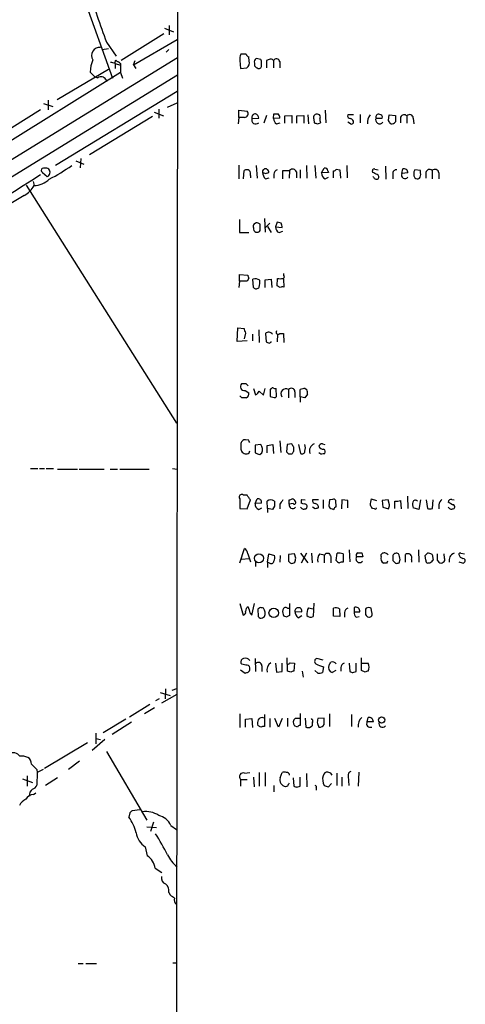
# Model space of a CAD drawing. Extents: x 1 to 1050, y 12 to 895.
# Drawn here: x 834 to 906, y 456 to 615 of the extents above; entities that cross this region are included whole.
import ezdxf

# ---------------------------------------------------------------- set-up
doc = ezdxf.new("R2010")
doc.units = 0
doc.header["$MEASUREMENT"] = 0
doc.layers.add('MAIN', color=5, linetype='CONTINUOUS')

msp = doc.modelspace()

# ---------------------------------------------------------------- linework, layer by layer
at = {"layer": 'MAIN'}
for p, q in [((859.282, 862.1606), (858.9433, 423.5873)), ((835.4907, 642.1119), (848.614, 605.4513)), ((856.996, 613.5793), (858.4353, 612.9866)), ((857.758, 614.0026), (857.758, 612.4786)), ((856.9113, 612.6479), (849.9687, 608.3299)), ((847.598, 611.2933), (849.2067, 609.0073)), ((852.0007, 607.6526), (859.028, 611.7166)), ((644.2287, 476.5039), (859.1127, 608.8379)), ((846.9207, 610.1079), (847.9367, 610.2773)), ((857.25, 609.6846), (857.6733, 610.1079)), ((870.204, 609.3459), (869.3573, 609.3459)), ((870.712, 608.2453), (870.6273, 608.9226)), ((848.9527, 607.9066), (849.122, 608.4146)), ((849.0373, 607.8219), (849.0373, 607.0599)), ((849.0373, 607.8219), (849.884, 607.5679)), ((849.884, 607.8219), (849.884, 607.5679)), ((849.884, 607.5679), (849.884, 606.3826)), ((852.0007, 607.6526), (852.2547, 608.3299)), ((852.0007, 607.6526), (852.3393, 607.0599)), ((869.188, 608.3299), (869.2727, 607.0599)), ((869.2727, 607.0599), (870.2887, 607.1446)), ((871.5587, 607.9066), (871.5587, 607.4833)), ((872.5747, 608.4993), (871.8127, 608.6686)), ((872.6593, 607.5679), (872.6593, 607.9066)), ((873.9293, 608.4993), (873.506, 608.3299)), ((873.506, 608.3299), (873.506, 607.1446)), ((874.6067, 608.3299), (874.6067, 607.1446)), ((875.6227, 608.1606), (875.6227, 607.1446)), ((859.1127, 605.9593), (507.8307, 389.8899)), ((849.884, 606.3826), (824.0607, 590.2959)), ((847.9367, 606.8906), (839.6393, 601.9799)), ((845.7353, 605.7053), (844.9733, 606.4673)), ((845.7353, 605.7053), (846.2433, 605.5359)), ((849.884, 606.3826), (850.2227, 605.4513)), ((847.5133, 605.2819), (847.7673, 605.0279)), ((859.028, 603.3346), (839.3853, 591.3119)), ((837.438, 601.3873), (838.962, 600.8793)), ((838.2, 601.8953), (838.2, 600.3713)), ((857.504, 600.7946), (859.028, 601.4719)), ((836.93, 600.3713), (828.9713, 595.3759)), ((855.0487, 599.2706), (844.8887, 593.0899)), ((855.3027, 599.9479), (856.8267, 599.3553)), ((856.0647, 600.4559), (856.0647, 599.0166)), ((869.0187, 599.1013), (869.0187, 600.2866)), ((869.0187, 600.2866), (870.3733, 600.1173)), ((873.506, 599.4399), (873.0827, 598.1699)), ((874.6067, 598.9319), (874.6913, 599.6939)), ((876.4693, 599.3553), (877.57, 599.4399)), ((876.4693, 598.1699), (876.4693, 599.3553)), ((877.57, 599.4399), (877.57, 598.1699)), ((878.4167, 599.3553), (879.5173, 599.4399)), ((878.4167, 598.1699), (878.4167, 599.3553)), ((879.5173, 599.4399), (879.5173, 598.1699)), ((880.1947, 599.5246), (880.2793, 598.0853)), ((882.9887, 600.2866), (883.0733, 598.2546)), ((887.5607, 599.5246), (886.6293, 599.5246)), ((888.6613, 599.6093), (888.6613, 598.2546)), ((893.2333, 598.5933), (893.318, 599.5246)), ((893.318, 599.5246), (894.334, 599.4399)), ((895.1807, 599.1859), (895.1807, 598.2546)), ((896.1967, 599.3553), (896.1967, 598.1699)), ((869.0187, 599.1013), (868.934, 598.0853)), ((869.95, 599.1013), (869.0187, 599.1013)), ((871.1353, 598.9319), (872.236, 599.0166)), ((875.6227, 599.0166), (874.6067, 598.9319)), ((875.1147, 598.0853), (875.7073, 598.2546)), ((881.126, 598.8473), (881.2107, 598.2546)), ((881.7187, 598.0853), (882.2267, 598.2546)), ((887.0527, 598.0853), (886.6293, 598.3393)), ((891.2013, 599.0166), (892.2173, 599.0166)), ((897.2127, 599.0166), (897.2973, 598.0853)), ((842.6873, 592.0739), (843.9573, 591.5659)), ((843.4493, 592.4973), (843.3647, 590.9733)), ((869.0187, 591.3966), (869.0187, 589.1953)), ((871.8127, 591.3119), (871.982, 589.2799)), ((879.9407, 591.3119), (880.0253, 589.2799)), ((881.2953, 591.3119), (881.4647, 589.2799)), ((886.46, 591.3119), (886.5447, 589.3646)), ((892.7253, 591.2273), (892.81, 589.1106)), ((837.2687, 590.2113), (838.0307, 589.5339)), ((869.7807, 589.1953), (869.8653, 590.5499)), ((870.8813, 589.7033), (870.8813, 589.3646)), ((873.3367, 590.0419), (873.8447, 590.2113)), ((874.6913, 589.9573), (874.6913, 589.2799)), ((876.1307, 589.1953), (876.1307, 590.5499)), ((876.1307, 590.5499), (877.2313, 590.5499)), ((877.2313, 590.5499), (877.1467, 589.2799)), ((878.332, 590.2959), (878.332, 589.3646)), ((878.9247, 590.6346), (878.9247, 589.2799)), ((882.396, 590.1266), (882.8193, 590.8886)), ((883.4967, 590.2113), (882.396, 590.1266)), ((883.412, 590.4653), (883.4967, 590.2113)), ((884.3433, 589.3646), (884.3433, 590.4653)), ((884.7667, 590.7193), (885.3593, 590.6346)), ((885.3593, 590.6346), (885.444, 589.2799)), ((890.6933, 590.2113), (890.6087, 590.4653)), ((891.032, 590.7193), (891.54, 590.6346)), ((893.9107, 589.9573), (893.9107, 589.1953)), ((895.35, 590.0419), (895.5193, 590.8039)), ((896.366, 590.1266), (895.35, 590.0419)), ((898.398, 590.5499), (897.4667, 590.6346)), ((898.398, 590.1266), (898.398, 590.5499)), ((899.2447, 590.2113), (899.2447, 589.2799)), ((900.2607, 590.5499), (900.2607, 589.1953)), ((901.3613, 590.1266), (901.3613, 589.1953)), ((834.644, 588.1793), (858.9433, 549.6559)), ((835.7447, 588.7719), (835.914, 588.0946)), ((873.3367, 589.1953), (873.9293, 589.3646)), ((882.9887, 589.1953), (883.4967, 589.4493)), ((834.3053, 586.4859), (831.342, 584.7079)), ((869.1033, 582.5913), (869.1033, 580.4746)), ((872.49, 581.8293), (872.1513, 581.9986)), ((873.1673, 582.7606), (873.252, 580.5593)), ((874.014, 581.9986), (873.252, 581.2366)), ((875.1993, 582.1679), (874.9453, 581.4059)), ((875.8767, 581.9986), (875.1993, 582.1679)), ((869.1033, 580.4746), (870.6273, 580.4746)), ((873.6753, 581.4906), (874.268, 580.4746)), ((874.9453, 581.4059), (876.046, 581.3213)), ((875.538, 580.4746), (876.1307, 580.7286)), ((869.1033, 572.6006), (869.1033, 573.7013)), ((869.1033, 573.7013), (870.458, 573.6166)), ((876.3, 573.5319), (876.3, 573.8706)), ((869.1033, 572.6006), (869.0187, 571.5846)), ((870.3733, 572.6006), (869.1033, 572.6006)), ((870.6273, 573.1086), (870.3733, 572.6006)), ((871.3893, 571.5846), (871.3047, 572.9393)), ((873.252, 572.8546), (874.268, 572.9393)), ((873.252, 571.5846), (873.252, 572.8546)), ((874.268, 572.9393), (874.3527, 571.5846)), ((875.1993, 571.8386), (875.284, 573.0239)), ((876.2153, 572.9393), (876.3, 571.6693)), ((875.7073, 571.5846), (875.1993, 571.8386)), ((868.7647, 562.8639), (868.8493, 565.0653)), ((868.8493, 565.0653), (869.8653, 564.9806)), ((870.1193, 564.2186), (869.8653, 563.2873)), ((872.236, 564.7266), (872.3207, 562.6946)), ((873.3367, 564.1339), (873.4213, 562.7793)), ((875.6227, 564.1339), (876.2153, 564.1339)), ((876.2153, 564.1339), (876.3, 562.6946)), ((870.3733, 562.9486), (868.7647, 562.8639)), ((871.22, 564.0493), (871.22, 562.9486)), ((875.284, 564.0493), (875.1993, 562.7793)), ((870.204, 556.0059), (869.442, 556.0059)), ((870.0347, 554.9053), (870.6273, 554.5666)), ((871.3893, 555.2439), (871.728, 554.2279)), ((872.3207, 554.8206), (872.998, 554.1433)), ((872.998, 554.1433), (873.252, 555.2439)), ((874.268, 555.1593), (874.0987, 555.1593)), ((874.0987, 555.1593), (874.0987, 553.9739)), ((875.1147, 553.9739), (875.03, 555.2439)), ((877.062, 555.0746), (877.062, 553.7199)), ((878.078, 554.7359), (878.078, 553.8046)), ((878.9247, 553.8893), (878.9247, 555.0746)), ((879.7713, 555.2439), (880.0253, 555.0746)), ((869.5267, 553.7199), (869.188, 554.0586)), ((874.9453, 553.8046), (875.1147, 553.9739)), ((878.9247, 553.8893), (878.9247, 553.0426)), ((879.6867, 553.7199), (878.9247, 553.8893)), ((880.11, 554.3126), (879.6867, 553.7199)), ((870.6273, 546.8619), (870.1193, 546.9466)), ((875.6227, 546.7773), (875.792, 544.9146)), ((869.3573, 546.1846), (869.3573, 545.4226)), ((872.5747, 546.1846), (871.6433, 546.0999)), ((871.6433, 546.0999), (871.6433, 544.8299)), ((873.5907, 546.0153), (874.522, 546.1846)), ((873.5907, 544.8299), (873.5907, 546.0153)), ((874.522, 546.1846), (874.6067, 544.7453)), ((876.808, 546.1846), (876.7233, 544.9993)), ((877.57, 546.2693), (876.808, 546.1846)), ((877.9087, 545.0839), (877.9087, 545.7613)), ((878.6707, 546.1846), (879.0093, 544.7453)), ((882.5653, 546.2693), (882.904, 546.1846)), ((872.4053, 544.5759), (872.744, 544.8299)), ((877.062, 544.6606), (877.6547, 544.6606)), ((882.65, 544.7453), (882.904, 544.7453)), ((835.3213, 542.2899), (836.5067, 542.2899)), ((836.7607, 542.2899), (837.6073, 542.2899)), ((837.8613, 542.2899), (839.0467, 542.2899)), ((839.724, 542.2053), (842.9413, 542.2053)), ((843.1953, 542.2053), (847.2593, 542.2053)), ((848.1907, 542.2053), (849.376, 542.2053)), ((849.7993, 542.2053), (854.5407, 542.2053)), ((858.266, 542.2899), (859.028, 542.2053)), ((869.188, 537.3793), (869.188, 535.8553)), ((870.3733, 537.9719), (869.7807, 537.9719)), ((870.3733, 535.7706), (870.8813, 537.2099)), ((871.6433, 536.6173), (871.982, 537.3793)), ((873.6753, 535.8553), (873.5907, 537.0406)), ((877.1467, 536.5326), (877.1467, 537.2099)), ((879.1787, 537.2946), (879.7713, 537.2099)), ((881.888, 537.2099), (880.9567, 537.2099)), ((882.65, 537.2099), (882.65, 535.8553)), ((883.666, 537.2099), (883.5813, 536.2786)), ((884.174, 537.2946), (883.666, 537.2099)), ((884.7667, 536.1093), (884.682, 537.1253)), ((885.698, 537.2099), (885.6133, 535.7706)), ((886.6293, 537.1253), (885.698, 537.2099)), ((886.6293, 535.9399), (886.6293, 537.1253)), ((890.4393, 537.3793), (891.286, 537.1253)), ((893.1487, 537.2099), (892.2173, 537.1253)), ((892.2173, 537.1253), (892.302, 536.0246)), ((893.4027, 536.4479), (893.1487, 537.2099)), ((894.2493, 535.8553), (894.2493, 537.0406)), ((895.1807, 537.1253), (895.2653, 535.7706)), ((896.2813, 537.8026), (896.366, 535.8553)), ((898.398, 537.2099), (898.144, 535.6859)), ((899.3293, 537.2099), (899.4987, 535.8553)), ((900.3453, 535.8553), (900.43, 537.2099)), ((903.478, 537.2946), (903.8167, 537.2099)), ((869.188, 535.8553), (870.3733, 535.7706)), ((872.6593, 536.7019), (871.6433, 536.6173)), ((872.236, 535.6859), (872.744, 535.9399)), ((873.6753, 535.8553), (873.6753, 535.1779)), ((874.4373, 535.6859), (873.6753, 535.8553)), ((874.776, 536.1939), (874.4373, 535.6859)), ((875.6227, 536.5326), (875.6227, 535.7706)), ((877.824, 536.6173), (877.1467, 536.5326)), ((879.5173, 536.5326), (879.094, 536.7019)), ((881.38, 535.7706), (880.9567, 536.0246)), ((884.0893, 535.7706), (884.3433, 535.6859)), ((890.9473, 535.7706), (890.6087, 535.8553)), ((892.302, 536.0246), (893.2333, 535.7706)), ((898.144, 535.6859), (897.2127, 535.9399)), ((901.3613, 536.4479), (901.3613, 535.7706)), ((903.5627, 536.4479), (902.8853, 536.8713)), ((869.188, 527.0499), (869.95, 529.3359)), ((886.8833, 529.1666), (886.968, 527.2193)), ((898.0593, 529.1666), (898.144, 527.1346)), ((869.442, 527.6426), (870.712, 527.7273)), ((870.458, 528.4893), (870.8813, 527.2193)), ((873.6753, 527.1346), (873.8447, 528.4893)), ((873.8447, 528.4893), (874.776, 528.2353)), ((875.7073, 528.2353), (875.6227, 527.1346)), ((877.9933, 528.4893), (877.062, 528.4046)), ((877.062, 528.4046), (877.062, 527.3039)), ((878.2473, 527.8119), (877.9933, 528.4893)), ((879.0093, 528.5739), (880.1947, 527.0499)), ((879.9407, 528.5739), (879.094, 526.9653)), ((880.7873, 528.5739), (880.872, 527.0499)), ((882.142, 528.4893), (882.8193, 528.3199)), ((882.8193, 528.3199), (882.8193, 527.0499)), ((883.0733, 528.5739), (883.5813, 528.5739)), ((883.92, 528.0659), (883.92, 527.0499)), ((884.7667, 527.3886), (884.936, 528.5739)), ((885.8673, 528.4893), (885.8673, 527.1346)), ((889.0847, 527.9813), (888.0687, 527.9813)), ((888.9153, 528.6586), (889.0847, 527.9813)), ((892.048, 528.0659), (892.048, 528.4046)), ((892.9793, 528.4893), (893.1487, 528.4046)), ((894.9267, 527.0499), (895.096, 527.5579)), ((895.9427, 527.1346), (895.9427, 528.4046)), ((896.9587, 527.5579), (896.9587, 527.1346)), ((899.2447, 527.4733), (899.16, 528.2353)), ((900.2607, 528.4046), (900.43, 527.4733)), ((901.1073, 527.4733), (901.3613, 527.1346)), ((902.2927, 527.8119), (902.208, 528.4893)), ((904.9173, 528.5739), (905.51, 528.4893)), ((871.728, 527.1346), (871.728, 526.4573)), ((873.6753, 527.1346), (873.6753, 526.2879)), ((873.9293, 527.0499), (873.6753, 527.1346)), ((892.8947, 526.9653), (892.4713, 526.9653)), ((893.9107, 527.3886), (894.334, 526.9653)), ((899.922, 526.9653), (899.5833, 526.9653)), ((905.3407, 526.9653), (905.51, 527.1346)), ((869.188, 520.4459), (869.696, 518.5833)), ((871.1353, 518.5833), (871.5587, 520.4459)), ((872.4053, 519.7686), (872.0667, 519.5146)), ((872.0667, 519.5146), (872.1513, 518.3293)), ((876.8927, 519.6839), (877.2313, 519.6839)), ((877.2313, 520.4459), (877.2313, 518.4986)), ((880.2793, 519.7686), (881.0413, 519.5993)), ((881.126, 520.5306), (881.0413, 518.3293)), ((884.3433, 518.4139), (884.3433, 519.6839)), ((885.2747, 519.5993), (885.3593, 518.3293)), ((887.6453, 519.7686), (887.6453, 519.0913)), ((889.5927, 519.6839), (889.508, 519.5146)), ((890.524, 519.0066), (890.4393, 519.6839)), ((870.7967, 518.9219), (871.1353, 518.5833)), ((872.8287, 518.1599), (873.1673, 518.3293)), ((876.808, 518.2446), (876.3, 518.4139)), ((878.078, 519.1759), (879.1787, 519.0913)), ((878.586, 518.1599), (879.1787, 518.4986)), ((885.3593, 518.3293), (884.3433, 518.4139)), ((886.1213, 519.0066), (886.1213, 518.2446)), ((887.6453, 519.0913), (888.5767, 519.0913)), ((887.984, 518.2446), (888.492, 518.3293)), ((871.6433, 511.5559), (871.728, 509.4393)), ((876.8927, 509.5239), (876.808, 511.6406)), ((882.65, 511.3019), (881.634, 511.5559)), ((888.8307, 509.6086), (888.8307, 511.6406)), ((869.5267, 510.6246), (869.3573, 510.7939)), ((872.744, 510.3706), (872.744, 509.4393)), ((874.9453, 510.7939), (875.1147, 509.3546)), ((876.046, 509.4393), (876.046, 510.7939)), ((877.316, 510.8786), (877.9933, 510.7939)), ((877.9933, 510.7939), (877.9087, 509.5239)), ((882.7347, 510.2013), (882.5653, 509.2699)), ((885.5287, 510.1166), (885.5287, 509.5239)), ((886.8833, 510.7939), (886.968, 509.4393)), ((887.984, 509.4393), (887.984, 510.7939)), ((888.8307, 510.7939), (889.9313, 510.7939)), ((869.2727, 509.6933), (870.0347, 509.1853)), ((875.1147, 509.3546), (876.046, 509.4393)), ((877.4007, 509.3546), (876.8927, 509.5239)), ((879.2633, 509.5239), (879.4327, 508.5079)), ((881.8033, 509.1853), (881.2953, 509.6086)), ((884.682, 509.6086), (884.0893, 509.2699)), ((887.476, 509.2699), (887.984, 509.4393)), ((889.4233, 509.3546), (888.8307, 509.6086)), ((856.3187, 506.0526), (857.9273, 505.5446)), ((856.5727, 504.3593), (859.028, 505.7986)), ((857.1653, 506.6453), (857.0807, 505.0366)), ((858.9433, 506.6453), (858.1813, 506.3913)), ((854.6253, 504.1053), (851.3233, 502.0733)), ((855.3873, 503.5973), (853.7787, 502.5813)), ((856.1493, 505.0366), (855.5567, 504.6979)), ((869.188, 502.5813), (869.188, 500.3799)), ((873.1673, 502.4966), (873.1673, 500.5493)), ((878.9247, 502.6659), (878.9247, 500.7186)), ((883.666, 502.5813), (883.666, 500.5493)), ((887.222, 502.4966), (887.222, 500.5493)), ((889.762, 501.3113), (889.9313, 501.9886)), ((850.7307, 501.7346), (847.09, 499.5333)), ((851.662, 501.2266), (848.5293, 499.2793)), ((870.1193, 501.7346), (871.1353, 501.8193)), ((870.1193, 500.4646), (870.1193, 501.7346)), ((871.1353, 501.8193), (871.22, 500.3799)), ((872.5747, 500.4646), (872.0667, 500.7186)), ((874.014, 501.8193), (874.014, 500.4646)), ((875.4533, 500.4646), (874.8607, 501.8193)), ((876.046, 501.8193), (875.4533, 500.4646)), ((876.8927, 501.9039), (876.8927, 500.5493)), ((878.5013, 500.4646), (877.9933, 500.6339)), ((878.1627, 501.9039), (878.9247, 501.9039)), ((879.7713, 501.9039), (879.856, 500.4646)), ((880.4487, 500.3799), (880.872, 500.6339)), ((881.7187, 501.0573), (881.9727, 500.4646)), ((882.8193, 501.9039), (881.8033, 501.8193)), ((882.8193, 500.8879), (882.8193, 501.9039)), ((890.778, 501.3113), (889.762, 501.3113)), ((845.9047, 499.4486), (845.9047, 497.7553)), ((844.55, 497.9246), (837.6073, 493.7759)), ((847.344, 498.4326), (845.312, 496.6546)), ((845.9047, 498.6019), (846.6667, 498.4326)), ((847.598, 496.4853), (854.1173, 485.3939)), ((843.28, 494.9613), (841.502, 493.6066)), ((834.8133, 492.5906), (834.8133, 490.8973)), ((836.3373, 493.6066), (836.422, 493.0986)), ((836.422, 493.0986), (836.3373, 491.0666)), ((837.3533, 493.6066), (836.422, 493.0986)), ((869.95, 493.0139), (870.7967, 493.0986)), ((872.3207, 493.0986), (872.3207, 490.8973)), ((873.252, 493.0986), (873.252, 490.8973)), ((875.7073, 492.2519), (876.046, 493.0986)), ((879.9407, 492.9293), (880.0253, 490.8126)), ((883.92, 493.0139), (883.412, 493.1833)), ((884.8513, 493.0139), (884.8513, 490.9819)), ((886.714, 492.5059), (886.7987, 490.9819)), ((888.4073, 493.1833), (888.3227, 490.8973)), ((834.0513, 492.0826), (835.66, 491.4899)), ((839.724, 492.2519), (837.7767, 490.9819)), ((869.2727, 491.9979), (869.2727, 490.8973)), ((869.2727, 491.9979), (870.3733, 491.9979)), ((871.3893, 492.3366), (871.474, 490.8126)), ((874.6913, 490.9819), (874.6913, 489.9659)), ((876.8927, 490.8973), (876.554, 490.8126)), ((877.824, 492.2519), (877.9087, 490.8973)), ((878.4167, 490.7279), (878.9247, 490.8973)), ((878.9247, 490.8973), (878.9247, 492.3366)), ((883.4967, 490.8126), (884.0047, 491.3206)), ((885.698, 492.3366), (885.698, 490.8973)), ((835.8293, 489.5426), (836.168, 489.7966)), ((881.5493, 490.6433), (881.5493, 490.2199)), ((851.408, 486.5793), (851.2387, 485.9019)), ((853.0167, 487.0873), (851.7467, 486.9179)), ((855.218, 485.0553), (854.71, 483.5313)), ((858.012, 484.5473), (858.9433, 483.8699)), ((854.1173, 484.2933), (855.726, 484.2086)), ((853.8633, 481.0759), (854.202, 479.6366)), ((855.472, 477.6046), (856.5727, 476.9273)), ((857.6733, 473.7099), (857.9273, 473.2866)), ((843.026, 462.1953), (843.8727, 462.1953)), ((844.296, 462.1953), (845.9893, 462.1953)), ((858.3507, 462.2799), (859.028, 462.2799))]:
    msp.add_line(p, q, dxfattribs=at)
for centre, radius in [((872.2755, 527.7697), 0.7353), ((874.6672, 518.9384), 0.7713), ((892.1073, 501.6028), 0.4976)]:
    msp.add_circle(centre, radius, dxfattribs=at)
for centre, radius, start, end in [((2962.7702, 1356.3528), 2242.5582, 199.1753912, 199.4045736), ((846.5218, 609.1243), 1.3302, 83.746378, 212.243253), ((870.5424, 608.6263), 1.3865, 148.733619, 192.344134), ((870.9234, 609.642), 0.778, 202.371723, 247.628278), ((850.5402, 606.2766), 5.5702, 157.428797, 178.03804), ((890.9404, 777.347), 174.5652, 255.853161, 256.082336), ((849.5876, 608.7108), 0.5518, 212.463229, 265.603684), ((934.3896, 692.6662), 119.7487, 224.885409, 225.114592), ((869.6751, 608.0123), 1.0627, 305.266302, 12.664473), ((872.1938, 608.1182), 0.6695, 124.698943, 198.426829), ((872.4903, 608.1608), 1.1519, 216.026276, 252.884837), ((872.2995, 607.4197), 0.3891, 247.613458, 22.386542), ((871.7281, 608.0761), 0.9465, 349.683783, 26.559637), ((874.1833, 608.0759), 0.4937, 30.959776, 120.959776), ((875.0808, 608.0421), 0.5546, 12.334988, 148.740368), ((846.7619, 604.827), 0.8783, 31.190849, 126.187558), ((869.9107, 599.7139), 0.6138, 273.670654, 41.089329), ((871.7266, 599.0835), 0.6104, 89.868588, 194.379996), ((871.4259, 598.9381), 0.8139, 5.534773, 68.212969), ((875.03, 769.0438), 169.3502, 269.885409, 270.114592), ((875.0216, 599.1774), 0.6223, 345.023504, 56.097982), ((881.634, 599.1013), 0.568, 63.434949, 206.565051), ((881.8174, 599.2283), 0.3875, 326.88812, 79.502061), ((887.0715, 599.3929), 0.4614, 163.41494, 267.66472), ((891.4047, 598.409), 1.5913, 135.486301, 191.737152), ((891.6248, 599.1858), 0.456, 68.22192, 201.77808), ((891.7752, 599.1484), 0.4613, 343.399492, 87.664214), ((1148.3338, 598.9319), 254.0003, 179.885409, 180.114592), ((895.7489, 598.9096), 0.6318, 44.865338, 154.067622), ((896.6442, 599.0044), 0.5687, 1.229378, 141.898796), ((871.7632, 598.7193), 0.6629, 161.294468, 315.495023), ((875.7066, 599.0162), 1.1031, 184.382771, 237.550319), ((923.7872, 725.1623), 133.8593, 251.453817, 251.683013), ((883.7069, 598.8048), 1.5791, 172.29219, 200.390429), ((886.968, 598.3392), 0.5987, 351.876665, 81.867191), ((887.2221, 598.4239), 0.3786, 243.421413, 333.434949), ((891.794, 598.7467), 0.6513, 155.516728, 321.271485), ((766.3911, 513.6566), 152.6538, 33.578089, 33.807251), ((893.716, 598.7879), 0.7172, 258.417456, 329.502053), ((813.4531, 634.4305), 51.7176, 298.801334, 303.516002), ((-984.4627, 3458.3523), 3397.8886, 301.5189491, 302.4142391), ((837.4379, 590.55), 0.3768, 63.421349, 243.455349), ((837.819, 590.2959), 0.6294, 42.276138, 109.655661), ((837.7626, 590.2113), 0.7285, 291.592568, 44.215785), ((870.2886, 589.5342), 1.1004, 67.370923, 112.624271), ((869.9503, 589.9573), 0.9651, 344.739674, 37.882794), ((873.3367, 590.2826), 0.513, 352.010479, 187.989521), ((874.2952, 590.3095), 1.4698, 183.83093, 229.295957), ((915.4327, 717.1265), 133.8752, 251.443679, 251.672862), ((875.5018, 589.8785), 0.8144, 111.805329, 174.446932), ((877.7055, 590.0927), 0.6587, 17.970034, 136.045652), ((883.3475, 590.0779), 0.9527, 177.070024, 247.876971), ((882.9886, 590.4991), 0.4247, 355.43576, 113.492649), ((884.3012, 591.0154), 0.5517, 274.376403, 327.539959), ((890.8627, 590.5217), 0.2602, 49.410647, 192.519254), ((806.352, 420.682), 189.3506, 63.320357, 63.549527), ((891.2296, 589.4775), 0.4195, 317.724474, 70.347095), ((894.5033, 590.042), 0.5986, 81.865837, 188.134163), ((895.9003, 589.8181), 0.5941, 157.869051, 321.623377), ((895.6766, 590.1327), 0.6894, 359.493045, 103.189599), ((898.5249, 589.9996), 1.2341, 149.033059, 210.966941), ((897.4667, 589.8725), 0.9653, 322.12814, 15.261365), ((899.8566, 590.0689), 0.6282, 49.965551, 166.899431), ((900.7015, 590.0537), 0.6637, 6.304925, 131.616334), ((832.626, 589.7739), 3.692, 297.055037, 332.944963), ((835.8474, 591.7302), 3.6362, 271.049475, 313.911383), ((975.5001, 674.027), 119.7133, 224.893835, 225.123052), ((891.286, 589.5338), 0.4232, 233.116564, 306.883436), ((897.9021, 589.8119), 0.6242, 225.772379, 301.546171), ((871.9255, 581.4624), 0.5818, 67.16348, 202.83652), ((618.49, 581.3213), 254.0005, 359.885409, 0.114591), ((706.6187, 539.3305), 174.5533, 13.919686, 14.148845), ((871.982, 581.135), 0.6013, 170.272958, 327.65524), ((875.8972, 581.3574), 0.9531, 177.08326, 247.859223), ((997.535, 615.6851), 133.8593, 198.316987, 198.546184), ((871.6769, 571.6976), 1.2963, 55.812222, 106.68612), ((869.058, 572.4736), 3.3604, 346.151915, 5.058586), ((875.7074, 784.7237), 211.7002, 269.885409, 270.114564), ((876.0883, 573.3202), 0.2993, 278.143638, 45), ((871.8229, 571.9803), 0.587, 222.383335, 328.004964), ((876.1308, 570.7371), 0.9474, 79.712462, 116.551528), ((871.3899, 565.0655), 1.527, 183.187323, 213.684864), ((873.8518, 563.6332), 0.7183, 35.400443, 135.812172), ((875.3687, 564.3456), 0.3307, 140.189992, 320.189992), ((916.0253, 689.6945), 133.8752, 251.443679, 251.672862), ((873.9716, 562.9063), 0.2994, 261.878017, 351.859073), ((869.9326, 555.5602), 0.6628, 137.7455, 278.861176), ((785.7359, 471.1741), 119.7134, 44.893869, 45.123086), ((869.9076, 554.3973), 0.7393, 293.63204, 13.237414), ((871.0086, 555.54), 1.4964, 298.735138, 331.264862), ((874.4797, 555.1593), 0.2116, 53.124688, 180), ((874.9031, 555.7096), 0.4827, 232.11877, 285.242626), ((876.6302, 554.3719), 0.8248, 58.429817, 215.809809), ((877.5095, 554.7239), 0.5685, 1.20923, 141.914657), ((879.8139, 552.8296), 2.4147, 91.010871, 111.607537), ((878.5451, 554.5244), 1.5791, 352.29219, 20.390429), ((869.8653, 384.42), 169.3002, 89.885375, 90.114591), ((874.9879, 556.2189), 2.4147, 248.392463, 268.989129), ((870.0347, 546.2692), 0.6827, 82.88123, 187.11877), ((786.062, 504.3426), 94.6529, 26.463995, 26.693178), ((870.2282, 545.5254), 0.8769, 186.731975, 279.524625), ((870.2179, 545.2206), 0.5812, 285.509335, 354.86627), ((871.3894, 545.3485), 1.4505, 339.050973, 35.1988), ((961.5426, 629.4799), 119.7133, 224.885375, 225.114625), ((750.7509, 461.348), 152.6261, 33.578069, 33.807272), ((878.2049, 544.6183), 0.5518, 122.463229, 175.603684), ((879.2634, 545.0839), 0.4233, 233.113861, 0), ((878.0355, 545.6343), 1.7405, 341.565051, 18.431826), ((881.5647, 545.1994), 1.1269, 108.307936, 203.762711), ((882.4278, 545.8354), 0.4552, 72.416941, 178.678315), ((882.6712, 546.2057), 0.7857, 207.253168, 274.635856), ((882.5936, 545.0275), 0.4195, 317.724474, 70.347095), ((935.5292, 735.2177), 200.8206, 251.450478, 251.679643), ((882.396, 545.1687), 0.4937, 210.975698, 300.959776), ((869.4843, 537.6756), 0.4191, 44.990333, 225), ((680.1273, 410.5909), 228.953, 33.575476, 33.804659), ((872.1513, 537.0406), 0.3787, 26.558284, 116.558284), ((872.3208, 536.8713), 0.3785, 333.414641, 63.448488), ((874.1833, 536.1094), 1.1038, 57.523632, 122.471989), ((1086.4758, 536.6172), 211.7002, 179.885408, 180.114564), ((1045.2176, 409.8594), 211.6803, 143.014185, 143.243346), ((835.0507, 664.2946), 133.8753, 288.327124, 288.556307), ((877.6027, 536.8005), 0.5811, 15.509335, 84.86627), ((880.0243, 536.8714), 0.9456, 153.413271, 190.325982), ((881.3988, 537.0782), 0.4613, 163.411395, 267.664214), ((884.3433, 536.9558), 0.3787, 26.585347, 116.55152), ((893.4022, 536.3635), 3.1322, 161.076245, 180.003659), ((894.5457, 538.9451), 1.9274, 261.153943, 289.235894), ((897.5695, 536.6838), 0.4797, 48.067841, 156.989624), ((902.4623, 536.3631), 1.1042, 122.481141, 175.595723), ((903.3404, 536.8607), 0.4552, 72.404942, 178.665732), ((872.5952, 536.5688), 0.9531, 177.08326, 247.861488), ((877.7131, 536.3955), 0.5828, 166.392984, 320.478885), ((877.9934, 536.7866), 0.2394, 224.983084, 45), ((879.5596, 536.4055), 0.6693, 214.689739, 304.708689), ((879.6744, 536.1598), 0.4045, 311.171268, 112.850829), ((881.2953, 536.0246), 0.5987, 351.867191, 81.867191), ((923.9615, 408.8479), 133.8752, 108.317001, 108.54617), ((884.1317, 536.321), 0.552, 184.405074, 265.594926), ((885.0636, 535.389), 0.7791, 112.400936, 157.599064), ((763.4509, 451.442), 152.6261, 33.578069, 33.807272), ((891.0743, 535.9399), 0.2117, 233.124688, 0), ((724.0165, 578.4534), 174.5169, 345.843169, 346.072384), ((899.497, 536.6172), 2.3826, 173.877836, 196.515207), ((899.922, 536.8707), 1.1001, 247.369719, 292.630281), ((903.4346, 536.3997), 0.6652, 214.327962, 305.064004), ((903.6089, 536.117), 0.3342, 308.450945, 97.948212), ((869.3574, 528.4046), 1.1039, 4.400696, 57.530798), ((873.9669, 527.8393), 0.9008, 323.5321, 26.078638), ((708.8553, 569.7938), 174.5168, 345.851156, 346.080363), ((882.9889, 527.5579), 1.2589, 132.279506, 199.648313), ((882.777, 528.6162), 0.2993, 278.124688, 351.875312), ((1010.739, 612.9871), 152.6259, 213.578058, 213.807262), ((885.1901, 526.2032), 2.3843, 73.499393, 96.117808), ((888.5343, 527.6426), 0.5758, 143.966042, 323.971895), ((888.4073, 528.2565), 0.4363, 112.833017, 219.102776), ((888.5767, 697.9585), 169.3002, 269.885375, 270.114592), ((892.8158, 527.7295), 0.8383, 156.340095, 245.734233), ((892.5527, 528.0177), 0.6359, 47.868132, 142.526442), ((1105.5605, 527.8119), 211.6502, 179.885381, 180.114592), ((894.4902, 527.9448), 0.6483, 57.133605, 153.375657), ((892.8381, 527.4425), 2.2608, 2.925809, 27.581727), ((896.366, 527.3892), 1.1001, 67.369719, 112.630281), ((896.027, 527.8118), 0.9657, 344.75633, 37.8703), ((814.6669, 613.0921), 119.7487, 314.87695, 315.106099), ((899.6933, 527.4055), 0.4537, 171.405541, 255.969882), ((899.668, 527.5364), 1.0512, 55.679553, 99.267881), ((1027.1509, 400.2444), 179.57, 134.885386, 135.114614), ((1155.1071, 527.9813), 254.0003, 179.885409, 180.114592), ((901.7346, 527.6003), 0.5968, 231.284721, 20.763898), ((904.1883, 527.4558), 1.1782, 108.384202, 195.819818), ((904.7903, 528.4046), 0.2116, 53.124688, 180), ((905.5099, 528.6585), 0.9652, 195.251474, 254.748526), ((905.3021, 527.3963), 0.3342, 308.46437, 97.928861), ((874.2444, 527.3745), 0.4524, 225.850821, 351.022765), ((961.8938, 611.822), 119.7487, 224.893867, 225.123016), ((877.57, 527.7273), 0.7806, 257.473581, 310.599702), ((885.6423, 528.1516), 1.1614, 221.068974, 251.547891), ((885.6979, 526.2047), 0.9452, 79.675635, 116.597581), ((977.6193, 484.8146), 94.6305, 153.32033, 153.54954), ((894.5035, 527.8965), 0.9465, 259.683783, 296.559637), ((968.4596, 717.5921), 200.8048, 251.450469, 251.679652), ((870.9023, 519.2395), 0.7856, 117.243539, 184.643715), ((1124.6695, 582.9298), 261.8175, 193.921641, 194.150824), ((872.5748, 518.8383), 0.9456, 63.413271, 100.325982), ((871.813, 518.8479), 1.4502, 339.046735, 35.202404), ((876.5775, 519.3595), 0.4523, 45.824085, 171.045813), ((878.6282, 519.2184), 0.5518, 85.582979, 184.417021), ((878.719, 519.2757), 0.4953, 338.14274, 95.59663), ((882.0582, 518.7524), 2.0487, 150.26275, 187.116344), ((884.7393, 518.8745), 0.9011, 53.547217, 116.070252), ((886.9318, 518.9278), 0.8144, 111.805329, 174.446932), ((887.9588, 519.2206), 0.6313, 348.180991, 119.773023), ((1101.2078, 519.0912), 211.7002, 179.885408, 180.114564), ((890.016, 518.838), 0.9459, 63.415987, 116.584013), ((869.6772, 519.0442), 0.4613, 272.335786, 16.588605), ((872.5747, 518.5833), 0.4937, 210.959776, 300.959776), ((877.4851, 519.1335), 1.3865, 167.655866, 211.266381), ((877.2736, 517.9484), 0.5518, 94.396316, 147.536771), ((879.546, 519.2749), 1.4713, 183.858111, 229.271992), ((880.6462, 519.0912), 0.8583, 223.664049, 297.40999), ((888.6308, 518.9944), 0.9903, 174.384402, 229.217958), ((890.1324, 518.9008), 0.6664, 200.455419, 259.941222), ((890.0668, 518.7611), 0.519, 264.38278, 28.234203), ((869.968, 510.9532), 0.6311, 107.263584, 194.619728), ((870.0771, 510.7516), 0.8572, 32.909535, 110.229811), ((881.7609, 511.0903), 0.4826, 105.245747, 232.137512), ((827.624, 298.8851), 215.8459, 78.576772, 78.80595), ((870.3545, 509.9943), 0.4614, 343.41494, 87.66472), ((872.1755, 510.3584), 0.5687, 1.229378, 141.898796), ((875.1077, 509.6419), 1.544, 126.777126, 190.724062), ((876.8504, 511.1748), 0.5518, 274.396316, 327.536771), ((883.6735, 514.3897), 4.2923, 239.029834, 257.366369), ((884.4486, 510.1254), 0.9279, 159.174392, 247.218164), ((756.7622, 595.3766), 152.6261, 326.192728, 326.421931), ((884.1481, 510.1856), 0.8105, 40.250887, 106.346453), ((886.3388, 510.0381), 0.8139, 111.787031, 174.465227), ((888.8731, 510.1589), 1.2341, 329.033059, 30.966941), ((827.9612, 636.2774), 133.8752, 288.316987, 288.546157), ((870.2461, 509.8204), 0.5522, 302.487108, 4.38279), ((919.9822, 382.4319), 133.8752, 108.317001, 108.54617), ((882.0151, 510.7517), 1.5806, 262.299482, 290.370222), ((929.572, 636.3545), 133.8752, 251.443679, 251.672862), ((932.0048, 382.4319), 133.8752, 108.317001, 108.54617), ((872.744, 501.3112), 0.6826, 60.254078, 150.254078), ((889.8397, 500.7519), 1.544, 126.777126, 190.724062), ((890.0886, 501.3174), 0.6894, 359.493045, 103.189599), ((874.4374, 500.9727), 2.3843, 163.499393, 186.117808), ((872.9981, 499.6175), 0.947, 79.708141, 116.556934), ((878.7447, 501.18), 0.9289, 128.798532, 216.00878), ((878.9668, 500.1685), 0.5517, 94.376403, 147.539959), ((880.2795, 501.3121), 0.9474, 243.448472, 280.287538), ((880.4273, 501.3959), 0.5558, 342.265932, 49.626823), ((881.8023, 500.8034), 0.9456, 153.413271, 190.325982), ((883.2851, 501.2691), 1.5806, 159.629778, 187.700518), ((882.142, 501.1843), 0.7393, 256.762586, 336.364854), ((890.2841, 501.0149), 0.6004, 150.416105, 293.554507), ((892.2597, 501.0029), 0.5941, 157.881617, 321.602268), ((832.5067, 494.9592), 1.3569, 34.272129, 118.945099), ((833.9664, 493.4153), 2.3327, 66.461477, 98.341299), ((834.2774, 494.5098), 1.2146, 357.333821, 59.273279), ((1047.6013, 705.6923), 299.354, 224.882039, 225.111208), ((869.7383, 492.4213), 0.6293, 70.341276, 222.282263), ((876.3846, 492.4639), 0.7194, 61.913927, 118.079046), ((876.796, 492.6694), 0.4353, 0.776532, 99.613789), ((884.7092, 491.994), 2.1439, 163.84242, 208.170429), ((883.3768, 492.4424), 0.7417, 87.279935, 168.474956), ((799.3447, 450.5146), 94.6529, 26.450487, 26.679643), ((887.3248, 492.6652), 0.6312, 107.280921, 194.617437), ((835.3636, 491.363), 1.0178, 286.930557, 343.069443), ((876.7904, 491.9203), 1.1326, 162.977599, 257.952939), ((1004.0196, 427.6514), 141.9905, 153.320375, 153.549558), ((920.5127, 617.8125), 133.8752, 251.443679, 251.672862), ((881.38, 490.7703), 0.2116, 323.124688, 90), ((925.4844, 660.253), 174.5652, 255.853161, 256.082336), ((835.9564, 487.8914), 1.6561, 94.401624, 147.524827), ((836.2707, 489.4399), 1.1289, 122.751084, 187.702305), ((835.5333, 486.7906), 2.2156, 116.079309, 153.920691), ((936.2148, 402.0862), 119.7133, 134.876948, 135.106165), ((854.0038, 483.1375), 3.6548, 55.675561, 98.873931), ((855.4299, 483.4045), 2.8237, 23.873486, 77.008121), ((843.9822, 480.9691), 8.7744, 15.825204, 34.206955), ((855.6584, 483.8022), 3.2642, 187.752043, 236.637567), ((818.5892, 459.6837), 43.8094, 27.342738, 32.453679), ((852.7007, 477.2854), 2.7896, 6.570409, 57.440751), ((862.3559, 482.0331), 5.3387, 204.656858, 231.438243), ((857.5944, 476.096), 1.1171, 172.080983, 247.410909), ((856.4188, 474.0121), 1.2904, 346.45591, 54.653307), ((985.2659, 642.3825), 211.6803, 233.018223, 233.247406), ((859.409, 472.4822), 0.8572, 159.770189, 237.090466)]:
    msp.add_arc(centre, radius, start, end, dxfattribs=at)

doc.saveas('drawing.dxf')
